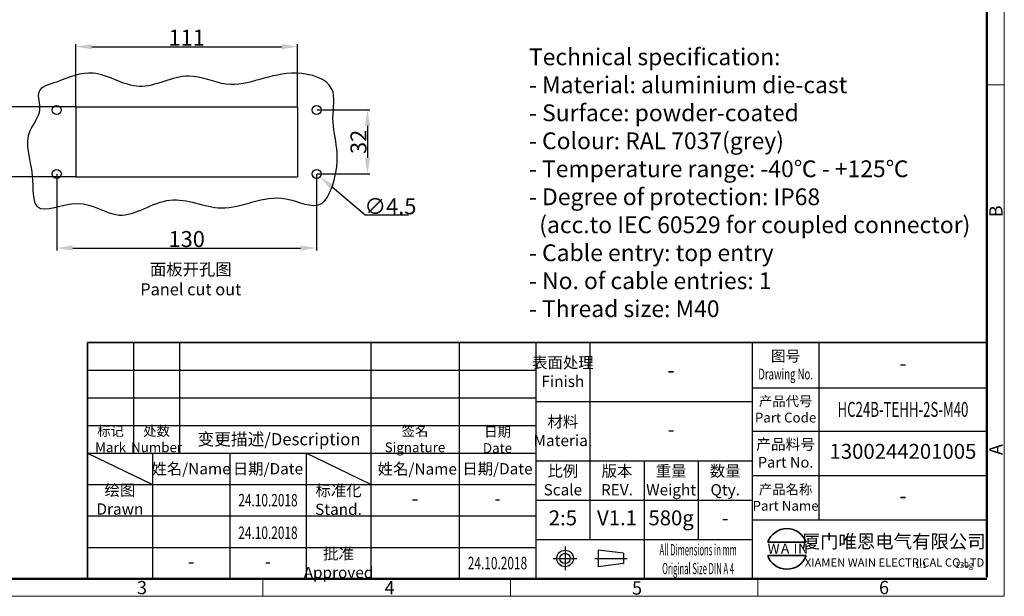
# Model space of a CAD drawing. Units: millimetres. Extents: x 5431 to 6174, y 493 to 1018.
# Drawn here: x 5681 to 6174, y 493 to 782 of the extents above; entities that cross this region are included whole.
import ezdxf

# ---------------------------------------------------------------- set-up
doc = ezdxf.new("R2010")
doc.units = ezdxf.units.MM
doc.header["$LTSCALE"] = 65.395
doc.header["$PDMODE"] = 3
doc.header["$PDSIZE"] = 8
doc.layers.get('0').update_dxf_attribs({"linetype": 'CONTINUOUS', "lineweight": 30})
doc.layers.get('Defpoints').update_dxf_attribs({"linetype": 'CONTINUOUS'})
for name, color, linetype, lineweight in [('Dim', 3, 'CONTINUOUS', 15), ('图框', 7, 'CONTINUOUS', 20), ('打标文字 @ 1', 3, 'CONTINUOUS', 20)]:
    doc.layers.add(name, color=color, linetype=linetype, lineweight=lineweight)
doc.styles.add('Chinese', font='PMingLiU.ttf')
doc.styles.add('Romans字体', font='romans.shx', dxfattribs={"width": 0.75})
doc.styles.get("Standard").update_dxf_attribs({"font": '仿宋_GB2312.ttf', "width": 0.75})
doc.styles.add('工程字', font='gbenor.shx', dxfattribs={"bigfont": 'gbcbig.shx'})
doc.dimstyles.new('01', dxfattribs={"dimtxt": 8, "dimasz": 8, "dimexe": 1.2, "dimexo": 0.2, "dimgap": 0.5, "dimtad": 1, "dimdec": 1, "dimdsep": 46, "dimtxsty": 'Romans字体', "dimcen": 0, "dimclrd": 1, "dimclre": 6, "dimclrt": 4, "dimazin": 2, "dimtfac": 1, "dimtdec": 1, "dimtofl": 0, "dimtmove": 0, "dimatfit": 3, "dimfxl": 1, "dimtolj": 1, "dimtzin": 0, "dimarcsym": 0})
doc.dimstyles.new('01$3', dxfattribs={"dimtxt": 8, "dimasz": 8, "dimexe": 1.2, "dimexo": 0.2, "dimgap": 0.5, "dimtad": 1, "dimtih": 1, "dimtoh": 1, "dimdec": 1, "dimdsep": 46, "dimtxsty": 'Romans字体', "dimcen": 0, "dimclrd": 1, "dimclre": 6, "dimclrt": 4, "dimazin": 2, "dimtfac": 1, "dimtdec": 1, "dimtofl": 0, "dimtmove": 0, "dimatfit": 3, "dimfxl": 1, "dimtolj": 1, "dimtzin": 0, "dimarcsym": 0})

# ---------------------------------------------------------------- blocks, each defined once
blk = doc.blocks.new('*D14')
at = {"layer": 'Defpoints', "color": 0}
for p in [(5829.52, 736.5), (5829.52, 704.5), (5854.96, 704.5)]:
    blk.add_point(p, dxfattribs=at)
at = {"layer": 'Dim', "color": 6, "lineweight": -2}
for p, q in [((5829.72, 736.5), (5856.16, 736.5)), ((5829.72, 704.5), (5856.16, 704.5))]:
    blk.add_line(p, q, dxfattribs=at)
at = {"layer": 'Dim', "color": 1, "lineweight": -2}
blk.add_line((5854.96, 728.5), (5854.96, 712.5), dxfattribs=at)
at = {"layer": 'Dim', "color": 1}
for points in [[(5853.62, 728.5), (5856.29, 728.5), (5854.96, 736.5)], [(5853.62, 712.5), (5856.29, 712.5), (5854.96, 704.5)]]:
    blk.add_solid(points, dxfattribs=at)
at = {"layer": 'Dim', "color": 4, "insert": (5850.46, 720.5), "char_height": 8, "attachment_point": 5, "rotation": 90, "style": 'Romans字体'}
blk.add_mtext('\\A1;32', dxfattribs=at)
blk = doc.blocks.new('*D15')
at = {"layer": 'Defpoints', "color": 0}
for p in [(5699.52, 704.5), (5829.52, 704.5), (5829.52, 667.42)]:
    blk.add_point(p, dxfattribs=at)
at = {"layer": 'Dim', "color": 6, "lineweight": -2}
for p, q in [((5699.52, 704.3), (5699.52, 666.22)), ((5829.52, 704.3), (5829.52, 666.22))]:
    blk.add_line(p, q, dxfattribs=at)
at = {"layer": 'Dim', "color": 1, "lineweight": -2}
blk.add_line((5707.52, 667.42), (5821.52, 667.42), dxfattribs=at)
at = {"layer": 'Dim', "color": 1}
for points in [[(5707.52, 668.75), (5707.52, 666.09), (5699.52, 667.42)], [(5821.52, 668.75), (5821.52, 666.09), (5829.52, 667.42)]]:
    blk.add_solid(points, dxfattribs=at)
at = {"layer": 'Dim', "color": 4, "insert": (5764.52, 671.92), "char_height": 8, "attachment_point": 5, "style": 'Romans字体'}
blk.add_mtext('\\A1;130', dxfattribs=at)
blk = doc.blocks.new('*D16')
at = {"layer": 'Defpoints', "color": 0}
for p in [(5820.02, 768.14), (5709.02, 738), (5820.02, 738)]:
    blk.add_point(p, dxfattribs=at)
at = {"layer": 'Dim', "color": 6, "lineweight": -2}
for p, q in [((5709.02, 738.2), (5709.02, 769.34)), ((5820.02, 738.2), (5820.02, 769.34))]:
    blk.add_line(p, q, dxfattribs=at)
at = {"layer": 'Dim', "color": 1, "lineweight": -2}
blk.add_line((5717.02, 768.14), (5812.02, 768.14), dxfattribs=at)
at = {"layer": 'Dim', "color": 1}
for points in [[(5717.02, 769.47), (5717.02, 766.81), (5709.02, 768.14)], [(5812.02, 769.47), (5812.02, 766.81), (5820.02, 768.14)]]:
    blk.add_solid(points, dxfattribs=at)
at = {"layer": 'Dim', "color": 4, "insert": (5764.52, 772.64), "char_height": 8, "attachment_point": 5, "style": 'Romans字体'}
blk.add_mtext('\\A1;111', dxfattribs=at)
blk = doc.blocks.new('*D17')
at = {"layer": 'Defpoints', "color": 0}
for p in [(5709.02, 738), (5672.73, 703), (5709.02, 703)]:
    blk.add_point(p, dxfattribs=at)
at = {"layer": 'Dim', "color": 6, "lineweight": -2}
for p, q in [((5708.82, 738), (5671.53, 738)), ((5708.82, 703), (5671.53, 703))]:
    blk.add_line(p, q, dxfattribs=at)
at = {"layer": 'Dim', "color": 1, "lineweight": -2}
blk.add_line((5672.73, 730), (5672.73, 711), dxfattribs=at)
at = {"layer": 'Dim', "color": 1}
for points in [[(5671.4, 730), (5674.06, 730), (5672.73, 738)], [(5671.4, 711), (5674.06, 711), (5672.73, 703)]]:
    blk.add_solid(points, dxfattribs=at)
at = {"layer": 'Dim', "color": 4, "insert": (5668.23, 720.5), "char_height": 8, "attachment_point": 5, "rotation": 90, "style": 'Romans字体'}
blk.add_mtext('\\A1;35', dxfattribs=at)
blk = doc.blocks.new('*D18')
at = {"layer": 'Defpoints', "color": 0}
for p in [(5827.8, 705.96), (5831.23, 703.04)]:
    blk.add_point(p, dxfattribs=at)
at = {"layer": 'Dim', "color": 1, "lineweight": -2}
for p, q in [((5853.73, 683.81), (5837.31, 697.84)), ((5875.41, 683.81), (5853.73, 683.81))]:
    blk.add_line(p, q, dxfattribs=at)
at = {"layer": 'Dim', "color": 1}
blk.add_solid([(5838.17, 698.85), (5836.44, 696.83), (5831.23, 703.04)], dxfattribs=at)
at = {"layer": 'Dim', "color": 4, "insert": (5866.41, 688.31), "char_height": 8, "attachment_point": 5, "style": 'Romans字体'}
blk.add_mtext('\\A1;∅4.5', dxfattribs=at)

msp = doc.modelspace()

# ---------------------------------------------------------------- linework, layer by layer
for p, q in [((5709.02, 738), (5820.02, 738)), ((5709.02, 738), (5709.02, 703)), ((5820.02, 738), (5820.02, 703)), ((5709.02, 703), (5820.02, 703))]:
    msp.add_line(p, q)
for centre in [(5699.52, 736.5), (5829.52, 736.5), (5699.52, 704.5), (5829.52, 704.5)]:
    msp.add_circle(centre, 2.25)
msp.add_open_spline([(5699.49, 750.44), (5705.57, 752.92), (5719.45, 758.56), (5741.05, 742.6), (5763.5, 757.75), (5789.9, 744.08), (5811.94, 759.21), (5840.71, 750.31), (5836.36, 731.63), (5840.72, 716.24), (5839.29, 701.7), (5831.48, 684.65), (5807.93, 697.95), (5784.31, 681.69), (5755.79, 697.25), (5731.67, 677.64), (5712.07, 694.8), (5686.28, 681.37), (5688.66, 707.41), (5681.47, 723.19), (5692.97, 735.05), (5687.99, 747.14), (5695.48, 749.29), (5699.49, 750.44)], degree=3, knots=[0, 0, 0, 0, 18.699474, 42.694896, 68.085203, 87.254664, 122.721631, 142.281595, 156.678478, 172.203058, 190.306165, 201.578254, 219.220212, 251.909089, 277.850837, 304.419942, 326.122873, 346.080914, 361.843506, 384.462869, 395.971802, 404.873547, 415.174425, 415.174425, 415.174425, 415.174425])
at = {"layer": '图框', "color": 1, "lineweight": 18}
for p, q in [((6173.59, 493.2), (6173.59, 1018.2)), ((5431.09, 493.2), (6173.59, 493.2))]:
    msp.add_line(p, q, dxfattribs=at)
at = {"layer": '图框', "lineweight": 50}
for p, q in [((6164.88, 502.72), (6164.88, 980.7)), ((5439.7, 501.95), (6164.88, 501.95))]:
    msp.add_line(p, q, dxfattribs=at)
at = {"layer": '图框', "color": 6}
for p, q in [((6173.59, 749.1), (6164.88, 749.1)), ((5802.61, 501.95), (5802.61, 493.2)), ((5926.44, 501.95), (5926.44, 493.2)), ((6050.28, 501.95), (6050.28, 493.2))]:
    msp.add_line(p, q, dxfattribs=at)
at = {"layer": '图框', "lineweight": 35}
for q in [(6164.88, 620.19), (5714.88, 501.95)]:
    msp.add_line((5714.88, 620.19), q, dxfattribs=at)
at = {"layer": '图框', "lineweight": -3}
for p, q in [((5737.93, 620.19), (5737.93, 564.88)), ((5760.97, 620.19), (5760.97, 564.88)), ((5856.69, 620.19), (5856.69, 501.95)), ((5900.82, 620.19), (5900.82, 501.95)), ((5939.2, 620.19), (5939.2, 501.9)), ((5966.25, 620.19), (5966.25, 561.04)), ((6047.49, 620.19), (6047.49, 501.9)), ((6080.85, 620.19), (6080.85, 531.47)), ((5714.88, 606.36), (5939.2, 606.36)), ((6047.49, 597.55), (6164.88, 597.55)), ((5714.88, 592.54), (5939.2, 592.54)), ((5939.2, 590.62), (6047.49, 590.62)), ((5714.88, 578.71), (5939.2, 578.71)), ((6047.49, 575.83), (6164.88, 575.83)), ((5714.88, 564.88), (5939.2, 564.88)), ((5714.88, 564.88), (5747.33, 549.15)), ((5747.33, 564.88), (5747.33, 501.95)), ((5786.09, 564.88), (5786.09, 501.95)), ((5824.24, 564.88), (5824.24, 501.95)), ((5856.69, 549.15), (5824.24, 564.88)), ((5939.2, 561.04), (6047.49, 561.04)), ((5966.27, 561.04), (5966.27, 521.61)), ((5993.34, 561.04), (5993.34, 501.95)), ((6020.42, 561.04), (6020.42, 521.61)), ((6047.49, 553.65), (6164.88, 553.65)), ((5714.88, 549.15), (5939.2, 549.15)), ((5939.2, 541.33), (6047.49, 541.33)), ((5714.88, 533.42), (5939.2, 533.42)), ((6047.49, 531.47), (6164.88, 531.47)), ((5714.88, 517.69), (5939.2, 517.69)), ((5939.2, 521.61), (6047.49, 521.61))]:
    msp.add_line(p, q, dxfattribs=at)
at = {"layer": '图框', "lineweight": 25}
for p, q in [((5953.82, 518.06), (5953.82, 506.23)), ((5983.14, 514.72), (5970.45, 516.27)), ((5970.45, 516.27), (5970.45, 508.01)), ((5983.14, 514.72), (5983.14, 509.56)), ((5947.9, 512.14), (5959.73, 512.14)), ((5968.75, 512.14), (5984.93, 512.14)), ((5983.14, 509.56), (5970.45, 508.01))]:
    msp.add_line(p, q, dxfattribs=at)
at = {"layer": '图框', "color": 4, "lineweight": 35}
for p, q in [((6055.21, 520.21), (6074.42, 520.21)), ((6055.21, 513.61), (6074.42, 513.61))]:
    msp.add_line(p, q, dxfattribs=at)
at = {"layer": '图框', "lineweight": 25}
for radius in [4.13, 2.58]:
    msp.add_circle((5953.82, 512.14), radius, dxfattribs=at)
at = {"layer": '图框', "color": 4, "lineweight": 35}
for start, end in [(18.9524, 161.0476), (198.9524, 341.0476)]:
    msp.add_arc((6064.81, 516.91), 10.16, start, end, dxfattribs=at)

# ---------------------------------------------------------------- texts
at = {"layer": '图框', "color": 6, "insert": (6166.07, 682.8), "char_height": 6.63, "width": 6.3948, "attachment_point": 1, "rotation": 90, "style": 'Romans字体'}
msp.add_mtext('B', dxfattribs=at)
at = {"layer": '图框', "color": 3, "insert": (5766.55, 651.76), "char_height": 6, "width": 67.6706, "attachment_point": 5}
msp.add_mtext('{\\f仿宋_GB2312|b0|i0|c134|p49;面板开孔图\\fSimSun|b0|i0|c134|p2;\\P\\Fromans|c134;Panel cut out}', dxfattribs=at)
at = {"layer": '图框', "attachment_point": 5}
for s, insert, char_height, width in [('图号{\\Ftxt|c134;\\P\\Fromans|c134;\\W0.65;Drawing No.}', (6064.17, 608.87), 5.3872, 33.3619), ('表面处理\\P{\\Fromans|c134;Finish}', (5952.72, 605.4), 5.6321, 27.05), ('产品代号\\P{\\Fromans|c134;Part Code}', (6064.17, 586.69), 4.8975, 33.3619), ('材料\\P{\\Fromans|c134;Material}', (5952.72, 575.83), 5.6321, 27.05), ('{\\fSimSun|b0|i0|c134|p2;标记\\P\\Fromans|c134;Mark}', (5726.41, 571.79), 4.8975, 23.0456), ('{\\fSimSun|b0|i0|c134|p2;处数\\P\\Fromans|c134;Number }', (5749.45, 571.79), 4.8975, 23.0456), ('{\\fSimSun|b0|i0|c134|p2;签名\\P\\Fromans|c134;Signature} ', (5878.73, 571.79), 4.8975, 44.0661), ('{\\fSimSun|b0|i0|c134|p2;日期\\P\\Fromans|c134;Date}', (5920.01, 571.44), 4.8975, 38.3808), ('  变更描述{\\Fromans|c134;/Description}', (5808.83, 571.79), 6.1219, 95.7197), ('产品料号\\P{\\Fromans|c134;Part No.}', (6064.17, 564.74), 5.3872, 33.3619), ('姓名{\\Fromans|c134;/Name\\Ftxt|c134; }', (5766.71, 557.01), 5.6321, 38.7544), ('日期{\\Fromans|c134;/Date}', (5805.17, 557.01), 5.6321, 38.156), ('姓名{\\Fromans|c134;/Name}', (5879.89, 556.91), 5.6321, 42.3373), ('日期{\\Fromans|c134;/Date}', (5920.01, 557.01), 5.6321, 38.3808), ('比例\\P{\\Fromans|c134;Scale}', (5952.73, 551.19), 5.6321, 27.0734), ('版本\\P{\\Fromans|c134;REV.}', (5979.79, 551.19), 5.6321, 27.0967), ('重量\\P{\\Fromans|c134;Weight}', (6006.88, 551.19), 5.6321, 27.0734), ('数量\\P{\\Fromans|c134;Qty.}', (6033.95, 551.19), 5.6321, 27.0734), ('{\\fSimSun|b0|i0|c134|p2;绘图\\P\\Fromans|c134;Drawn\\Ftxt|c134; }', (5731.11, 541.56), 5.6321, 32.4503), ('产品名称\\P{\\Fromans|c134;Part Name}', (6064.17, 542.56), 4.8975, 33.3619), ('{\\fSimSun|b0|i0|c134|p2;批准\\P\\Fromans|c134;Approved}', (5840.47, 509.82), 5.6321, 32.4503)]:
    msp.add_mtext(s, dxfattribs=dict(at, insert=insert, char_height=char_height, width=width))
at = {"layer": '图框', "color": 3, "attachment_point": 5, "style": 'Romans字体'}
for s, insert, char_height, width in [('-', (6122.87, 608.87), 7.46, 84.031), ('-', (6006.87, 605.4), 7.46, 81.2435), ('{\\W0.65;HC24B-TEHH-2S-M40}', (6122.87, 586.69), 7.4638, 84.031), ('-', (6006.88, 575.83), 7.46, 81.2201), ('1300244201005', (6122.87, 564.74), 7.4638, 84.031), ('{\\W0.7;24.10.2018}', (5805.17, 541.28), 6.2198, 38.156), ('-', (6122.87, 542.56), 7.46, 84.031), ('-', (5878.75, 541.28), 7.46, 44.1219), ('-', (5920.01, 541.28), 6.22, 38.3808), ('2:5', (5952.73, 531.47), 7.464, 27.0734), ('V1.1', (5979.81, 531.47), 7.464, 27.0734), ('580g ', (6006.88, 531.47), 7.464, 27.0734), ('{\\W0.7;24.10.2018}', (5805.17, 524.98), 6.2198, 38.156), ('-', (6033.95, 531.47), 7.46, 27.0734), ('{\\W0.7;24.10.2018}', (5920.01, 509.82), 6.2198, 38.3808), ('-', (5766.71, 509.82), 7.46, 38.7544), ('-', (5805.17, 509.82), 6.22, 38.156), ('1:1 ', (6131.92, 508.51), 2.986, 10.8293), ('130g ', (6153.58, 508.51), 2.986, 10.8293)]:
    msp.add_mtext(s, dxfattribs=dict(at, insert=insert, char_height=char_height, width=width))
at = {"layer": '图框', "color": 6, "linetype": 'ByBlock', "lineweight": 18, "insert": (6166.07, 563.84), "char_height": 6.63, "width": 6.3948, "attachment_point": 1, "rotation": 90, "style": 'Romans字体'}
msp.add_mtext('A', dxfattribs=at)
at = {"layer": '图框', "char_height": 5.6321, "attachment_point": 5, "style": 'Romans字体'}
for s, insert, width in [('{\\fSimSun|b0|i0|c134|p2;标准化}\\PStand.', (5840.47, 541.41), 32.4503), ('{\\W0.5;\\C1;All Dimensions in mm\\POriginal Size DIN A 4}', (6020.42, 511.78), 54.1467)]:
    msp.add_mtext(s, dxfattribs=dict(at, insert=insert, width=width))
at = {"layer": '图框', "color": 1, "lineweight": 20, "insert": (6118.22, 520.66), "char_height": 6.7476, "width": 205.7708, "attachment_point": 5}
msp.add_mtext('{\\fSimHei|b0|i0|c134|p2;厦门唯恩电气有限公司}', dxfattribs=at)
at = {"layer": '图框', "color": 1, "lineweight": 20, "char_height": 5.0148, "width": 12.6181, "attachment_point": 1, "style": 'Chinese'}
for s, insert in [('{\\fArial|b0|i0|c0|p34;W}', (6055.15, 519.49)), ('{\\fArial|b0|i0|c0|p34;A}', (6061.84, 519.6)), ('{\\fArial|b0|i0|c0|p34;I}', (6068.1, 519.6)), ('{\\fArial|b0|i0|c0|p34;N}', (6070.42, 519.57))]:
    msp.add_mtext(s, dxfattribs=dict(at, insert=insert))
at = {"layer": '图框', "color": 3, "lineweight": 20, "insert": (6118.65, 510.11), "char_height": 4.1312, "width": 170.214, "attachment_point": 5, "style": '工程字'}
msp.add_mtext('{\\fArial Narrow|b0|i0|c0|p34;XIAMEN WAIN ELECTRICAL CO.LTD}', dxfattribs=at)
at = {"layer": '图框', "color": 6, "char_height": 6.63, "width": 6.3948, "attachment_point": 1, "style": 'Romans字体'}
for s, insert in [('3', (5739.64, 500.86)), ('4', (5863.52, 500.79)), ('5', (5987.31, 500.67)), ('6', (6110.89, 500.91))]:
    msp.add_mtext(s, dxfattribs=dict(at, insert=insert))
at = {"layer": '打标文字 @ 1', "color": 3, "insert": (5935.77, 907.25), "char_height": 5.49333, "width": 249.2705, "attachment_point": 1}
msp.add_mtext('\\A1;{\\f仿宋_GB2312|b0|i0|c134|p49;\\H1.5288x;技术参数：\\P- 材料: 压铸铝\\P- 表面处理: 粉末喷涂\\P- 颜色: RAL 7037（灰色） \\P- 温度范围: -40℃ - +125℃\\P- 防护等级: IP68（联锁状态,IEC 60529）    \\P- 出线方向: 顶出线\\P- 出线孔数: 1\\P- 螺纹规格: M40\\P\\fFangSong_GB2312|b0|i0|c134|p49;\\P\\Fromans|c134;Technical specification:\\P- Material: aluminium die-cast\\P- Surface: powder-coated\\P- Colour: RAL 7037(grey)\\P- Temperature range: -40\\fSimSun|b0|i0|c134|p2;℃\\Fromans|c134; - +125\\fSimSun|b0|i0|c134|p2;℃\\Fromans|c134;\\P- Degree of protection: IP68\\P  (acc.to IEC 60529 for coupled connector) \\P- Cable entry: top entry\\P\\H0.99999x;- No. of cable entries: 1\\P- Thread size: M40\\P\\fFangSong_GB2312|b0|i0|c134|p49;\\P}  ', dxfattribs=at)

# ---------------------------------------------------------------- dimensions: what is measured, and where the dimension line sits
at = {"layer": 'Dim'}
for base, p1, p2, picture, middle in [((5820.02, 768.14), (5709.02, 738), (5820.02, 738), '*D16', (5764.52, 772.64)), ((5829.52, 667.42), (5699.52, 704.5), (5829.52, 704.5), '*D15', (5764.52, 671.92))]:
    dim = msp.add_linear_dim(base=base, p1=p1, p2=p2, dimstyle='01', dxfattribs=at)
    dim.commit()
    dim.dimension.update_dxf_attribs({"geometry": picture, "text_midpoint": middle})
for base, p1, p2, picture, middle in [((5672.73, 703), (5709.02, 738), (5709.02, 703), '*D17', (5668.23, 720.5)), ((5854.96, 704.5), (5829.52, 736.5), (5829.52, 704.5), '*D14', (5850.46, 720.5))]:
    dim = msp.add_linear_dim(base=base, p1=p1, p2=p2, angle=90, dimstyle='01', dxfattribs=at)
    dim.commit()
    dim.dimension.update_dxf_attribs({"geometry": picture, "text_midpoint": middle})
dim = msp.add_diameter_dim_2p(p1=(5827.8, 705.96), p2=(5831.23, 703.04), dimstyle='01$3', dxfattribs=at)
dim.commit()
dim.dimension.update_dxf_attribs({"geometry": '*D18', "text_midpoint": (5866.41, 683.81), "dimtype": 163})

doc.saveas('drawing.dxf')
